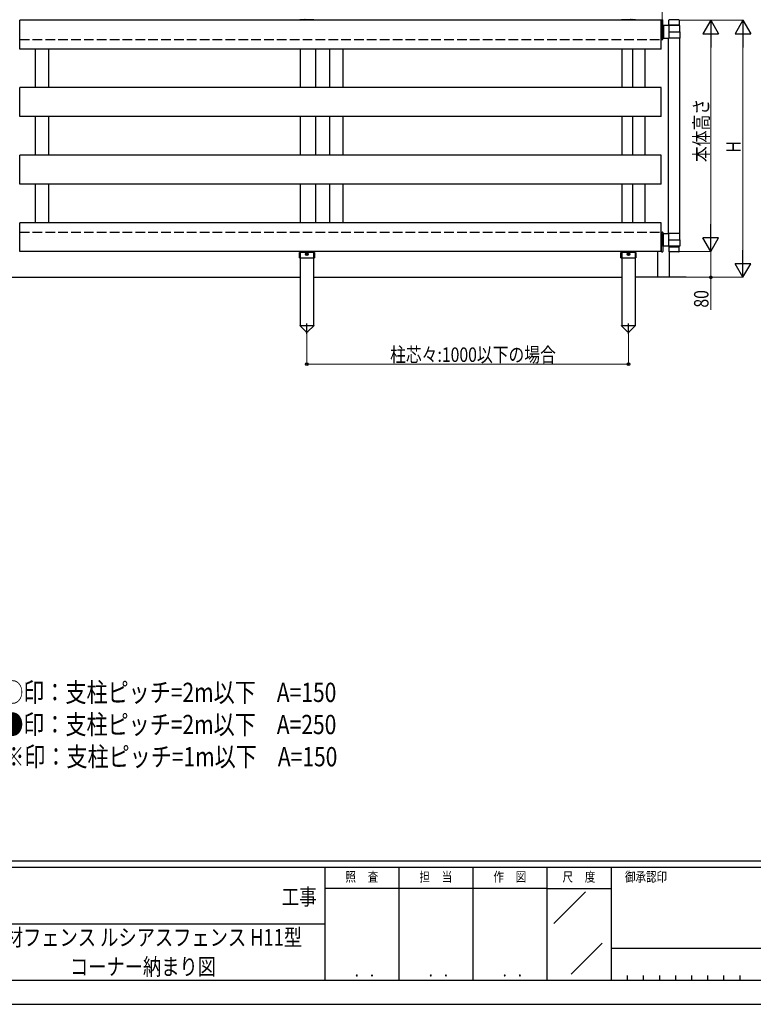
# Model space of a CAD drawing. Units: millimetres. Extents: x 0 to 8410, y 0 to 5940.
# Drawn here: x 4551 to 6832, y 0 to 3062 of the extents above; entities that cross this region are included whole.
import ezdxf
from ezdxf.enums import TextEntityAlignment as Align

# ---------------------------------------------------------------- set-up
doc = ezdxf.new("R2010")
doc.units = ezdxf.units.MM
doc.linetypes.add('YCENTER_1', pattern=[13, 10, -1, 1, -1])
doc.linetypes.add('YHIDDEN_1', pattern=[4, 3, -1])
for name, color, linetype, lineweight in [('USER1', 3, 'Continuous', 13), ('YKK_A1', 4, 'Continuous', 30), ('YKK_D', 6, 'Continuous', 13), ('YKK_ZWAK', 7, 'Continuous', 30)]:
    doc.layers.add(name, color=color, linetype=linetype, lineweight=lineweight)
doc.styles.add('text-b', font='extslim2.shx', dxfattribs={"width": 0.8, "bigfont": 'extfont2.shx'})

msp = doc.modelspace()

# ---------------------------------------------------------------- linework, layer by layer
at = {"layer": 'YKK_A1', "linetype": 'Continuous', "ltscale": 0.5}
for p, q in [((5464.941171215412, 3061.575221482515), (5422.941171215412, 3061.575221482515)), ((6464.93771858799, 3061.575221482515), (6422.93771858799, 3061.575221482515)), ((6569.738123577336, 3043.075236467455), (6569.738123577336, 3059.875236467459)), ((6601.138123577343, 3060.875236467451), (6570.738123577336, 3060.875236467451)), ((6602.138123577343, 3059.875236467459), (6602.138123577343, 3043.075236467455)), ((6569.738123577336, 2357.675207624431), (6569.738123577336, 2340.875207624435)), ((6602.138123577343, 2340.875207624435), (6602.138123577343, 2357.675207624431)), ((5420.691171215412, 2337.406632110796), (5422.691171215411, 2337.406632110796)), ((5420.691171215412, 2321.406632110802), (5420.691171215412, 2337.406632110796)), ((5422.691171215411, 2340.375221483691), (5422.691171215411, 2337.406632110797)), ((5422.691171215411, 2338.406632110796), (5465.191171215411, 2338.406632110796)), ((5441.866171215412, 2332.756630849628), (5441.866171215412, 2332.056630849628)), ((5441.866171215412, 2332.756630849628), (5443.091171215411, 2332.756630849628)), ((5441.866171215412, 2332.056630849628), (5443.091171215411, 2332.056630849628)), ((5443.591171215411, 2334.481630849627), (5444.291171215412, 2334.481630849627)), ((5443.591171215411, 2334.481630849627), (5443.591171215411, 2333.256630849628)), ((5443.591171215411, 2331.556630849628), (5443.591171215411, 2330.331630849628)), ((5443.591171215411, 2330.331630849628), (5444.291171215412, 2330.331630849628)), ((5444.291171215412, 2334.481630849627), (5444.291171215412, 2333.256630849628)), ((5444.291171215412, 2331.556630849628), (5444.291171215412, 2330.331630849628)), ((5444.791171215412, 2332.756630849628), (5446.01617121541, 2332.756630849628)), ((5444.791171215412, 2332.056630849628), (5446.01617121541, 2332.056630849628)), ((5446.01617121541, 2332.756630849628), (5446.01617121541, 2332.056630849628)), ((5465.191171215411, 2340.375221483691), (5465.191171215411, 2337.406632110796)), ((5465.191171215411, 2337.406632110796), (5467.191171215411, 2337.406632110796)), ((5467.191171215411, 2337.406632110796), (5467.191171215411, 2321.406632110802)), ((6420.68771858799, 2337.406632110796), (6422.68771858799, 2337.406632110796)), ((6420.68771858799, 2321.406632110802), (6420.68771858799, 2337.406632110796)), ((6422.68771858799, 2340.375221483691), (6422.68771858799, 2337.406632110797)), ((6422.68771858799, 2338.406632110796), (6465.187718587989, 2338.406632110796)), ((6441.86271858799, 2332.756630849628), (6441.86271858799, 2332.056630849628)), ((6441.86271858799, 2332.756630849628), (6443.087718587991, 2332.756630849628)), ((6441.86271858799, 2332.056630849628), (6443.087718587991, 2332.056630849628)), ((6443.58771858799, 2334.481630849627), (6444.287718587992, 2334.481630849627)), ((6443.58771858799, 2334.481630849627), (6443.58771858799, 2333.256630849628)), ((6443.58771858799, 2331.556630849628), (6443.58771858799, 2330.331630849628)), ((6443.58771858799, 2330.331630849628), (6444.287718587992, 2330.331630849628)), ((6444.287718587992, 2334.481630849627), (6444.287718587992, 2333.256630849628)), ((6444.287718587992, 2331.556630849628), (6444.287718587992, 2330.331630849628)), ((6444.787718587992, 2332.756630849628), (6446.012718587991, 2332.756630849628)), ((6444.787718587992, 2332.056630849628), (6446.012718587991, 2332.056630849628)), ((6446.012718587991, 2332.756630849628), (6446.012718587991, 2332.056630849628)), ((6465.187718587989, 2340.375221483691), (6465.187718587989, 2337.406632110796)), ((6465.187718587989, 2337.406632110796), (6467.187718587989, 2337.406632110796)), ((6467.187718587989, 2337.406632110796), (6467.187718587989, 2321.406632110802)), ((6601.138123577346, 2339.875207624435), (6570.738123577336, 2339.875207624435)), ((5420.691171215412, 2321.406632110802), (5467.191171215411, 2321.406632110802)), ((6420.68771858799, 2321.406632110802), (6467.187718587989, 2321.406632110802))]:
    msp.add_line(p, q, dxfattribs=at)
at = {"layer": 'YKK_A1'}
for p, q in [((6545.937911116662, 3060.375221482515), (4550.937911116661, 3060.375221482515)), ((4550.937911116661, 2970.375221482515), (4550.937911116661, 3060.375221482515)), ((6545.937911116662, 2970.375221482515), (6545.937911116662, 3060.375221482515)), ((6546.438123577333, 3060.875236467451), (6546.438123577333, 2999.875236467458)), ((6546.438123577333, 3060.875236467451), (6549.938123577333, 3060.875236467451)), ((6550.938123577333, 3000.875236467451), (6550.938123577333, 3059.875236467459)), ((6603.638123577343, 3043.075236467455), (6550.938123577333, 3043.075236467455)), ((6550.938123577333, 3043.075236467455), (6550.938123577333, 3003.675236467461)), ((6553.438123577333, 3043.075236467455), (6553.438123577333, 3003.675236467461)), ((6569.738123577351, 3044.075236467456), (6571.4701743849, 3045.075236467463)), ((6569.738123577351, 3044.075236467456), (6569.738123577351, 3043.075236467455)), ((6569.738123577351, 3044.075236467456), (6602.138123577343, 3044.075236467456)), ((6569.91375475831, 3043.075236467455), (6569.91375475831, 3023.375236467459)), ((6571.4701743849, 3045.075236467463), (6600.406072769781, 3045.075236467463)), ((6602.138123577343, 3044.075236467456), (6600.406072769781, 3045.075236467463)), ((6602.138123577343, 3044.075236467456), (6602.138123577343, 3043.075236467455)), ((6603.638123577343, 3023.375236467459), (6603.638123577343, 3043.075236467455)), ((6550.938123577333, 3003.675236467461), (6569.641861712415, 3003.675236467461)), ((6568.438123577333, 2397.075207624432), (6568.438123577333, 3003.675236467461)), ((6569.641861712415, 3023.375236467459), (6569.641861712415, 3003.675236467461)), ((6569.641861712415, 3023.375236467459), (6603.638123577343, 3023.375236467459)), ((6603.638123577343, 3003.675236467461), (6569.641861712415, 3003.675236467461)), ((6603.438123577333, 2397.075207624432), (6603.438123577332, 3003.675236467461)), ((6603.638123577343, 3023.375236467459), (6603.638123577343, 3003.675236467461)), ((6545.937911116662, 2970.375221482515), (4550.937911116661, 2970.375221482515)), ((4600.437911116665, 2850.375221482515), (4600.437911116665, 2970.375221482515)), ((4640.437911116665, 2970.375221482515), (4640.437911116665, 2850.375221482515)), ((5422.941243094394, 2970.375221482515), (5422.941243094394, 2850.375221482515)), ((5470.922183333268, 2970.375221482515), (5470.922183333268, 2850.375221482515)), ((5515.437911116662, 2850.375221482515), (5515.437911116662, 2970.375221482515)), ((5555.437911116662, 2970.375221482515), (5555.437911116662, 2850.375221482515)), ((6422.93779046696, 2970.375221482515), (6422.93779046696, 2850.375221482515)), ((6456.437911116663, 2970.375221482515), (6456.437911116663, 2850.375221482515)), ((6496.437911116662, 2850.375221482515), (6496.437911116662, 2970.375221482515)), ((6546.438123577333, 2999.875236467458), (6549.938123577333, 2999.875236467458)), ((6545.937911116662, 2850.375221482515), (4550.937911116661, 2850.375221482515)), ((4550.937911116661, 2760.375221482515), (4550.937911116661, 2850.375221482515)), ((6545.937911116662, 2760.375221482515), (6545.937911116662, 2850.375221482515)), ((6545.937911116662, 2760.375221482515), (4550.937911116661, 2760.375221482515)), ((4600.437911116665, 2640.375221482515), (4600.437911116665, 2760.375221482515)), ((4640.437911116665, 2760.375221482515), (4640.437911116665, 2640.375221482515)), ((5422.941243094394, 2760.375221482515), (5422.941243094394, 2640.375221482515)), ((5470.922183333268, 2760.375221482515), (5470.922183333268, 2640.375221482515)), ((5515.437911116662, 2640.375221482515), (5515.437911116662, 2760.375221482515)), ((5555.437911116662, 2760.375221482515), (5555.437911116662, 2640.375221482515)), ((6422.93779046696, 2760.375221482515), (6422.93779046696, 2640.375221482515)), ((6456.437911116663, 2760.375221482515), (6456.437911116663, 2640.375221482515)), ((6496.437911116662, 2640.375221482515), (6496.437911116662, 2760.375221482515)), ((6545.937911116662, 2640.375221482515), (4550.937911116661, 2640.375221482515)), ((4550.937911116661, 2550.375221482515), (4550.937911116661, 2640.375221482515)), ((6545.937911116662, 2550.375221482515), (6545.937911116662, 2640.375221482515)), ((6545.937911116662, 2550.375221482515), (4550.937911116661, 2550.375221482515)), ((4600.437911116665, 2430.375221482515), (4600.437911116665, 2550.375221482515)), ((4640.437911116665, 2550.375221482515), (4640.437911116665, 2430.375221482515)), ((5422.941243094394, 2550.375221482515), (5422.941243094394, 2430.375221482515)), ((5470.922183333268, 2550.375221482515), (5470.922183333268, 2430.375221482515)), ((5515.437911116662, 2430.375221482515), (5515.437911116662, 2550.375221482515)), ((5555.437911116662, 2550.375221482515), (5555.437911116662, 2430.375221482515)), ((6422.93779046696, 2550.375221482515), (6422.93779046696, 2430.375221482515)), ((6456.437911116663, 2550.375221482515), (6456.437911116663, 2430.375221482515)), ((6496.437911116662, 2430.375221482515), (6496.437911116662, 2550.375221482515)), ((6545.937911116662, 2430.375221482515), (4550.937911116661, 2430.375221482515)), ((4550.937911116661, 2340.375221482515), (4550.937911116661, 2430.375221482515)), ((6545.937911116662, 2340.375221482515), (6545.937911116662, 2430.375221482515)), ((6546.438123577333, 2339.875207624435), (6546.438123577333, 2400.875207624435)), ((6546.438123577333, 2400.875207624435), (6549.938123577334, 2400.875207624435)), ((6550.938123577333, 2399.875207624435), (6550.938123577333, 2340.875207624435)), ((6550.938123577333, 2397.075207624432), (6569.641861712415, 2397.075207624432)), ((6550.938123577333, 2357.675207624431), (6550.938123577333, 2397.075207624432)), ((6553.438123577334, 2357.675207624431), (6553.438123577334, 2397.075207624432)), ((6569.641861712415, 2377.375207624435), (6569.641861712415, 2397.075207624432)), ((6603.638123577343, 2397.075207624432), (6569.641861712415, 2397.075207624432)), ((6603.638123577343, 2377.375207624435), (6603.638123577343, 2397.075207624432)), ((6603.638123577343, 2357.675207624431), (6550.938123577333, 2357.675207624431)), ((6569.641861712415, 2377.375207624435), (6603.638123577343, 2377.375207624435)), ((6569.738123577351, 2356.675207624438), (6569.738123577351, 2357.675207624431)), ((6569.91375475831, 2357.675207624431), (6569.91375475831, 2377.375207624435)), ((6602.138123577343, 2356.675207624438), (6602.138123577343, 2357.675207624431)), ((6603.638123577343, 2377.375207624435), (6603.638123577343, 2357.675207624431)), ((6545.937911116662, 2340.375221482515), (4550.937911116661, 2340.375221482515)), ((5422.941243094247, 2340.464700784279), (5422.941243094513, 2110.46471478428)), ((5464.941242094248, 2340.464700784327), (5464.941242094512, 2110.464714784328)), ((6422.937790466827, 2340.464700784279), (6422.937790467092, 2110.46471478428)), ((6464.937789466828, 2340.464700784327), (6464.937789467092, 2110.464714784328)), ((6534.587908802385, 2340.375207624435), (6534.587908802393, 2260.4647068436)), ((6546.438123577333, 2339.875207624435), (6549.938123577334, 2339.875207624435)), ((6569.738123577351, 2356.675207624438), (6571.4701743849, 2355.675207624431)), ((6569.738123577351, 2356.675207624438), (6602.138123577343, 2356.675207624438)), ((6570.587908802393, 2339.886554236544), (6570.587908802393, 2260.4647068436)), ((6571.4701743849, 2355.675207624431), (6600.406072769781, 2355.675207624431)), ((6602.138123577343, 2356.675207624438), (6600.406072769781, 2355.675207624431)), ((5422.741243094511, 2109.46471478428), (5422.741243094511, 2110.46471478428)), ((5422.741243094511, 2110.46471478428), (5465.141242094514, 2110.464714784329)), ((5422.741243094511, 2109.46471478428), (5440.418678094535, 2091.916260784297)), ((5465.141242094514, 2109.464714784329), (5447.463807094532, 2091.916260784305)), ((5465.141242094514, 2110.464714784329), (5465.141242094514, 2109.464714784329)), ((6422.737790467092, 2109.46471478428), (6422.737790467092, 2110.46471478428)), ((6422.737790467092, 2110.46471478428), (6465.137789467092, 2110.464714784329)), ((6422.737790467092, 2109.46471478428), (6440.415225467113, 2091.916260784297)), ((6465.137789467092, 2109.464714784329), (6447.460354467111, 2091.916260784305)), ((6465.137789467092, 2110.464714784329), (6465.137789467092, 2109.464714784329))]:
    msp.add_line(p, q, dxfattribs=at)
at = {"layer": 'YKK_A1', "linetype": 'YHIDDEN_1', "ltscale": 10}
for p, q in [((4550.937911116661, 2999.875221482515), (6545.937911116662, 2999.875221482515)), ((4550.937911116661, 2400.875221482515), (6545.937911116662, 2400.875221482515))]:
    msp.add_line(p, q, dxfattribs=at)
at = {"layer": 'YKK_A1', "linetype": 'YCENTER_1'}
for p, q in [((5439.391171215412, 2332.406630849628), (5448.491171215412, 2332.406630849628)), ((5439.441171215412, 2332.406630849628), (5448.441171215411, 2332.406630849628)), ((5443.941171215412, 2327.856630849627), (5443.941171215412, 2336.956630849628)), ((6439.387718587991, 2332.406630849628), (6448.48771858799, 2332.406630849628)), ((6439.437718587992, 2332.406630849628), (6448.43771858799, 2332.406630849628)), ((6443.937718587992, 2327.856630849627), (6443.937718587992, 2336.956630849628)), ((5443.941242594557, 2084.950976667113), (5443.941242594519, 2117.428412400363)), ((6443.937789967137, 2084.950976667113), (6443.937789967098, 2117.428412400363))]:
    msp.add_line(p, q, dxfattribs=at)
at = {"layer": 'YKK_A1', "linetype": 'Continuous'}
for p, q in [((4464.941241594213, 2260.464706843601), (5422.941242594376, 2260.464706843601)), ((5464.941241594375, 2260.464706843601), (6422.937789966898, 2260.4647068436)), ((6623.12245023307, 2260.464706843601), (6464.937788966897, 2260.4647068436))]:
    msp.add_line(p, q, dxfattribs=at)
at = {"layer": 'YKK_A1', "linetype": 'Continuous', "ltscale": 0.5}
for centre in [(5443.941171215412, 2332.406630849628), (6443.937718587992, 2332.406630849628)]:
    msp.add_circle(centre, 4.25, dxfattribs=at)
for centre, radius, start, end in [((5432.941171215412, 3061.575221482515), 1, 90, 180), ((5437.441171215411, 3061.575221482515), 1, 0, 90), ((5450.441171215412, 3061.575221482515), 1, 90, 180), ((5454.941171215412, 3061.575221482515), 1, 0, 90), ((6432.937718587989, 3061.575221482515), 1, 90, 180), ((6437.437718587989, 3061.575221482515), 1, 0, 90), ((6450.43771858799, 3061.575221482515), 1, 90, 180), ((6454.93771858799, 3061.575221482515), 1, 0, 90), ((5422.941171215412, 3059.875221482515), 1.7, 90, 162.8953648233425), ((5464.941171215412, 3059.875221482515), 1.7, 17.10463517665747, 90), ((6422.93771858799, 3059.875221482515), 1.7, 90, 162.8953648233423), ((6464.93771858799, 3059.875221482515), 1.7, 17.10463517665766, 90), ((6570.738123577336, 3059.875236467459), 0.9999999999999998, 90, 180), ((6601.138123577343, 3059.875236467459), 0.9999999999999998, 0, 90), ((5443.091171215411, 2333.256630849628), 0.5, 270, 0), ((5443.091171215411, 2331.556630849628), 0.5, 0, 90), ((5444.791171215412, 2333.256630849628), 0.5, 180, 270), ((5444.791171215412, 2331.556630849628), 0.5, 90, 180), ((6443.087718587991, 2333.256630849628), 0.5, 270, 0), ((6443.087718587991, 2331.556630849628), 0.5, 0, 90), ((6444.787718587992, 2333.256630849628), 0.5, 180, 270), ((6444.787718587992, 2331.556630849628), 0.5, 90, 180), ((6570.738123577336, 2340.875207624435), 0.9999999999999998, 180, 270), ((6601.138123577346, 2340.875207624435), 0.9999999999999998, 270, 0)]:
    msp.add_arc(centre, radius, start, end, dxfattribs=at)
at = {"layer": 'YKK_A1'}
for centre, radius, start, end in [((6549.938123577333, 3059.875236467459), 1, 0, 90), ((6549.938123577333, 3000.875236467451), 1, 270, 0), ((6549.938123577334, 2399.875207624435), 1, 0, 90), ((6549.938123577334, 2340.875207624435), 1, 270, 0), ((5443.941243094529, 2095.464715784305), 5, 225.2097880001535, 314.7902120001222), ((6443.937790467109, 2095.464715784305), 5, 225.2097880001532, 314.7902120001222)]:
    msp.add_arc(centre, radius, start, end, dxfattribs=at)
at = {"layer": 'YKK_A1', "linetype": 'Continuous'}
for centre, start, end in [((5443.941243094539, 2095.464716678345), 225.2097883621726, 314.7902116378273), ((6443.937790467122, 2095.464716678345), 225.2097883621735, 314.7902116378265)]:
    msp.add_arc(centre, 4.999999701976776, start, end, dxfattribs=at)
at = {"layer": 'YKK_D'}
for p, q in [((6548.437856215034, 3061.464706843601), (6548.437856215034, 3261.464696412766)), ((6600.937856215135, 3060.464706843595), (6800.937856215456, 3060.464706843595)), ((6600.937856215135, 3060.464696412768), (6700.937856215387, 3060.464696412768)), ((6699.937856215386, 3011.464696412768), (6699.937856215386, 2389.46471578429)), ((6799.937856215456, 3011.464706843595), (6799.937856215456, 2309.464687472073)), ((6600.937856215135, 2340.46471578429), (6700.937856215387, 2340.46471578429)), ((6600.937856215135, 2340.46471578429), (6700.937856215176, 2340.46471578429)), ((6699.937856215178, 2340.46471578429), (6699.937856215178, 2260.464687472073)), ((6617.937856244946, 2260.464687472073), (6800.937856215456, 2260.464687472073)), ((6699.937856215178, 2260.464687472073), (6699.937856215178, 2159.304687472073)), ((5443.941242594519, 2089.464716976368), (5443.941242594519, 1989.464716976368)), ((6443.937789967098, 2089.464715784305), (6443.937789967098, 1989.464716976368)), ((5443.941242594519, 1990.464716976368), (6443.937789967098, 1990.464716976368))]:
    msp.add_line(p, q, dxfattribs=at)
at = {"layer": 'YKK_D', "lineweight": -2}
for p, q in [((6699.937856215386, 3060.464696412768), (6675.437856215393, 3018.029451627327)), ((6699.937856215386, 3060.464696412768), (6724.437856215381, 3018.029451627327)), ((6699.937856215386, 3060.464696412768), (6699.937856215386, 2975.594206841887)), ((6799.937856215456, 3060.464706843595), (6775.437856215462, 3018.029462058155)), ((6799.937856215456, 3060.464706843595), (6824.437856215451, 3018.029462058155)), ((6799.937856215456, 3060.464706843595), (6799.937856215456, 2975.594217272714)), ((6675.437856215393, 3018.029451627327), (6724.437856215381, 3018.029451627327)), ((6775.437856215462, 3018.029462058155), (6824.437856215451, 3018.029462058155)), ((6699.937856215386, 2340.46471578429), (6699.937856215386, 2425.335205355171)), ((6699.937856215386, 2340.46471578429), (6675.437856215393, 2382.899960569731)), ((6724.437856215381, 2382.899960569731), (6675.437856215393, 2382.899960569731)), ((6699.937856215386, 2340.46471578429), (6724.437856215381, 2382.899960569731)), ((6799.937856215456, 2260.464687472073), (6799.937856215456, 2345.335177042954)), ((6799.937856215456, 2260.464687472073), (6775.437856215462, 2302.899932257514)), ((6824.437856215451, 2302.899932257514), (6775.437856215462, 2302.899932257514)), ((6799.937856215456, 2260.464687472073), (6824.437856215451, 2302.899932257514))]:
    msp.add_line(p, q, dxfattribs=at)
at = {"layer": 'YKK_D', "linetype": 'ByBlock', "lineweight": -2}
for centre in [(6699.937856215178, 2260.464687472073), (5443.941242594519, 1990.464716976368), (6443.937789967098, 1990.464716976368)]:
    msp.add_circle(centre, 4.25, dxfattribs=at)
at = {"layer": 'YKK_ZWAK'}
for p, q in [((8100.019807558352, 445), (300.0198075583521, 445)), ((5500.019807558352, 425), (4200.019807558351, 425)), ((6190.019807558353, 425), (5500.019807558352, 425)), ((5500.019807558352, 425), (5500.019807558352, 75)), ((5730.019807558353, 425), (5730.019807558353, 75)), ((5960.019807558352, 425), (5960.019807558352, 75)), ((6190.019807558353, 425), (6190.019807558353, 75)), ((6390.019807558353, 425), (6190.019807558353, 425)), ((7422.519807558352, 425), (6390.019807558353, 425)), ((6390.019807558353, 425), (6390.019807558353, 75)), ((6190.019807558353, 360), (5500.019807558351, 360)), ((6190.019807558353, 360), (6390.019807558353, 360)), ((6212.104568374506, 251.7087960543256), (6310.037283715415, 349.6415113952344)), ((4200.019807558351, 250), (5500.019807558352, 250)), ((6265.671752674123, 94.01154682397419), (6361.891946217729, 190.2317403675806)), ((6390.019807558353, 175), (7422.519807558352, 175)), ((4200.019807558351, 75), (5500.019807558352, 75)), ((5500.019807558352, 75), (6190.019807558353, 75)), ((6190.019807558353, 75), (6390.019807558353, 75)), ((6390.019807558353, 75), (7422.519807558352, 75)), ((6440.019807558352, 90), (6440.019807558352, 75)), ((6490.019807558351, 90), (6490.019807558351, 75)), ((6540.019807558351, 90), (6540.019807558351, 75)), ((6590.019807558352, 90), (6590.019807558352, 75)), ((6640.019807558352, 90), (6640.019807558352, 75)), ((6690.019807558352, 90), (6690.019807558352, 75)), ((6740.019807558351, 90), (6740.019807558351, 75)), ((6790.019807558351, 90), (6790.019807558351, 75)), ((0, 0), (8410, 0))]:
    msp.add_line(p, q, dxfattribs=at)

# ---------------------------------------------------------------- texts
at = {"layer": 'USER1', "style": 'text-b', "width": 0.8}
for s, height, p in [('○印：支柱ピッチ=2m以下\u3000A=150', 60, (4496.8, 940)), ('●印：支柱ピッチ=2m以下\u3000A=250', 60, (4496.8, 840)), ('※印：支柱ピッチ=1m以下\u3000A=150', 60, (4500, 740)), ('形材フェンス ルシアスフェンス H11型', 52, (4447.966474225018, 182)), ('コーナー納まり図', 52, (4707.273140891685, 90.99999999999996))]:
    msp.add_text(s, height=height, dxfattribs=at).set_placement(p)
at = {"layer": 'YKK_D', "style": 'text-b', "width": 0.8}
for s, p in [('本体高さ', (6692.937856215386, 2618.864706098527)), ('H', (6792.937856215456, 2648.464697157832)), ('80', (6692.937856215174, 2166.304687472071))]:
    msp.add_text(s, height=45, rotation=90, dxfattribs=at).set_placement(p)
msp.add_text('柱芯々:1000以下の場合', height=45, dxfattribs=at).set_placement((5702.73951628081, 1997.464716976368))
at = {"layer": 'YKK_ZWAK', "style": 'text-b'}
for s, height, width, p in [('照     査', 30, 0.8, (5615.019807558352, 392.5000000000002)), ('担     当', 30, 0.7999999999999091, (5845.019807558352, 392.5000000000002)), ('作     図', 30, 0.7999999999999091, (6075.019807558351, 392.5)), ('尺     度', 30, 0.8, (6290.019807558352, 392.5)), ('御承認印', 30, 0.8, (6498.538146656679, 392.5)), ('工事', 50, 0.7999999999999091, (5420, 327.535))]:
    msp.add_text(s, height=height, dxfattribs=dict(at, width=width)).set_placement(p, align=Align.MIDDLE)
at = {"layer": 'YKK_ZWAK', "style": 'text-b', "width": 0.8}
for p in [(5590, 85.6482458114624), (5820, 85.6482458114624), (6050, 85.6482458114624)]:
    msp.add_text('． ．', height=35.35000085830688, dxfattribs=at).set_placement(p)

doc.saveas('drawing.dxf')
